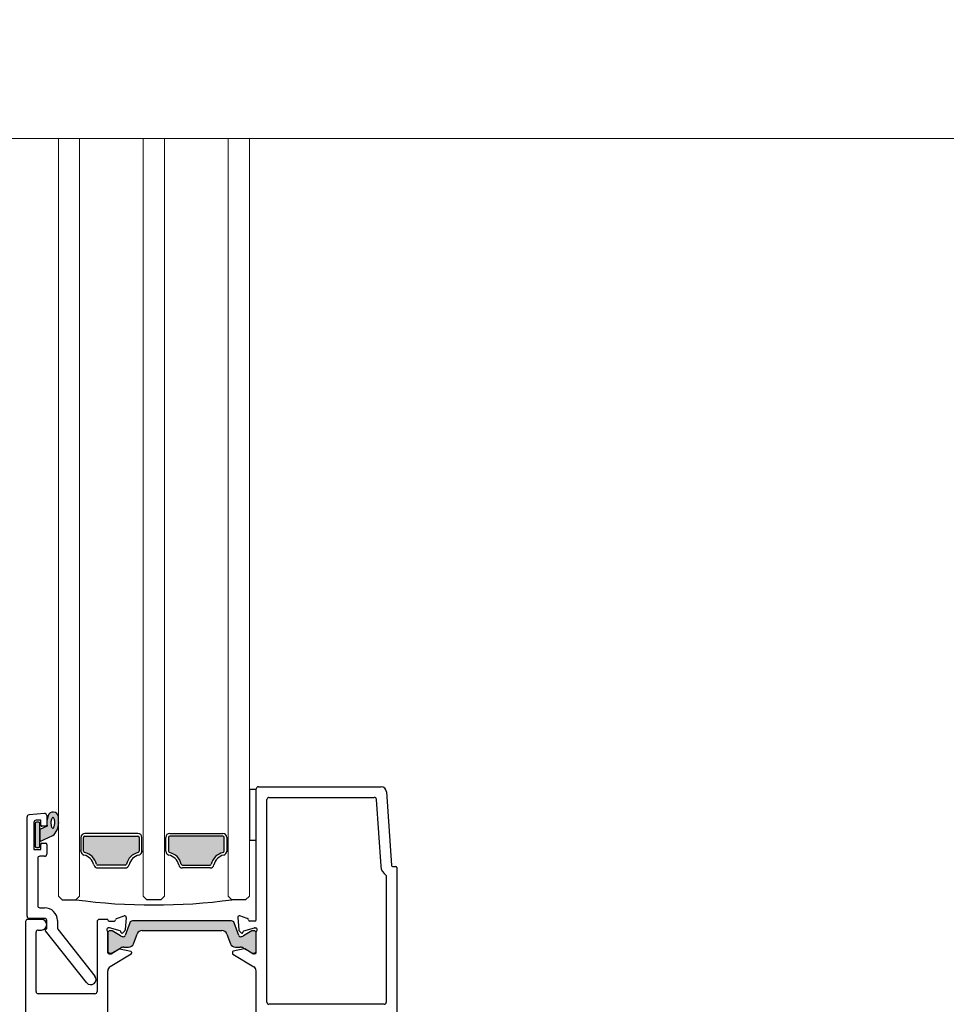
# Model space of a CAD drawing. Units: millimetres. Extents: x -6850 to 5114, y -7277 to 156.
# Drawn here: x -6589 to -6414, y -2255 to -2069 of the extents above; entities that cross this region are included whole.
import ezdxf

# ---------------------------------------------------------------- set-up
doc = ezdxf.new("R2010")
doc.units = ezdxf.units.MM
doc.layers.add('A-Door', color=7, linetype='Continuous', lineweight=5)
doc.layers.add('A-Hatch', color=250, linetype='Continuous', lineweight=5)

# ---------------------------------------------------------------- blocks, each defined once
blk = doc.blocks.new('ASSY_0308-305-sill extend')
at = {"layer": 'A-Hatch'}
h = blk.add_hatch(color=256, dxfattribs=at)
h.dxf.hatch_style = 1
h.paths.add_polyline_path([(-158.2, 126, -0.413671), (-157.95, 126.25), (-157.55, 126.25, -0.414219), (-157.3, 126), (-157.3, 121.7, -0.414557), (-157.55, 121.45), (-157.95, 121.45, -0.414412), (-158.2, 121.7)])
h.paths.add_polyline_path([(-157.3, 124.88), (-155.92, 125.45, -0.12462), (-155.75, 127.47, -0.788409), (-153.8, 127.26, -0.011855), (-153.75, 126.07, -0.223116), (-154.85, 123.69), (-157.3, 122.6)])
h.paths.add_polyline_path([(-155.05, 125.25), (-154.99, 125.18), (-154.93, 125.13), (-154.87, 125.11), (-154.8, 125.13), (-154.74, 125.17), (-154.68, 125.24), (-154.63, 125.34), (-154.58, 125.46), (-154.54, 125.61), (-154.51, 125.77), (-154.49, 125.94), (-154.48, 126.11), (-154.48, 126.28), (-154.5, 126.45), (-154.52, 126.61), (-154.55, 126.76), (-154.59, 126.88), (-154.64, 126.99), (-154.7, 127.06), (-154.76, 127.11), (-154.82, 127.12), (-154.88, 127.11), (-154.95, 127.07), (-155, 126.99), (-155.06, 126.89), (-155.11, 126.77), (-155.15, 126.63), (-155.18, 126.47), (-155.2, 126.3), (-155.21, 126.13), (-155.2, 125.95), (-155.19, 125.78), (-155.17, 125.62), (-155.14, 125.48), (-155.09, 125.35)], flags=16)
h = blk.add_hatch(color=256, dxfattribs=at)
h.dxf.hatch_style = 1
h.paths.add_polyline_path([(-148.8, 123.61), (-138.8, 123.61, -0.415448), (-138.55, 123.36), (-138.55, 120.77, -0.346361), (-138.74, 120.53, 0.283515), (-140.97, 118.3, -0.34754), (-141.21, 118.11), (-146.39, 118.11, -0.347541), (-146.63, 118.3, 0.283515), (-148.86, 120.53, -0.34754), (-149.05, 120.77), (-149.05, 123.36, -0.414214)])
h = blk.add_hatch(color=256, dxfattribs=at)
h.dxf.hatch_style = 1
h.paths.add_polyline_path([(-133.05, 123.36, -0.413207), (-132.8, 123.61), (-122.8, 123.61, -0.414214), (-122.55, 123.36), (-122.55, 120.77, -0.347541), (-122.74, 120.53, 0.283515), (-124.97, 118.3, -0.34754), (-125.21, 118.11), (-130.39, 118.11, -0.347541), (-130.63, 118.3, 0.283515), (-132.86, 120.53, -0.348504), (-133.05, 120.77)])
h = blk.add_hatch(color=256, dxfattribs=at)
h.dxf.hatch_style = 1
h.paths.add_polyline_path([(-140.31, 107.28, -0.314676), (-139.85, 107.61), (-121.15, 107.61, -0.315948), (-120.68, 107.28), (-119.8, 104.84, 0.316604), (-119.51, 104.64, 0.131653), (-118.91, 104.8), (-117.31, 105.73, -0.131533), (-117.21, 105.76), (-116.9, 105.76, -0.414214), (-116.5, 105.36), (-116.5, 101.96), (-116.5, 101.96, -0.415427), (-116.9, 101.56), (-117.18, 101.56, -0.130438), (-117.33, 101.6), (-118.91, 102.51, 0.131653), (-119.51, 102.67), (-120.44, 102.67, -0.314899), (-121.37, 103.33), (-122.04, 105.15, 0.314984), (-122.98, 105.81), (-138.02, 105.81, 0.315616), (-138.96, 105.15), (-138.96, 105.15), (-139.63, 103.33, -0.315701), (-140.57, 102.67), (-141.49, 102.67, 0.131653), (-142.09, 102.51), (-142.09, 102.51), (-143.67, 101.6, -0.132582), (-143.82, 101.56), (-144.1, 101.56, -0.413768), (-144.5, 101.96), (-144.5, 105.36, -0.413447), (-144.1, 105.76), (-143.79, 105.76, -0.131653), (-143.69, 105.73), (-142.09, 104.8, 0.132025), (-141.49, 104.64, 0.313972), (-141.21, 104.84)])
for p, q in [((-117.8, 132.4), (-117.8, 122.87)), ((-116.5, 132.4), (-117.8, 132.4)), ((-116.5, 107.84), (-116.5, 132.5)), ((-116.5, 122.87), (-116.5, 132.4)), ((-116.1, 132.9), (-92.94, 132.9)), ((-91.94, 131.97), (-91.01, 118.09)), ((-114.5, 92.3), (-114.5, 130.5)), ((-114.1, 130.9), (-94.25, 130.9)), ((-93.86, 130.53), (-93.01, 117.91)), ((-159.7, 108.5), (-159.7, 127.21)), ((-156.43, 127.86), (-159.33, 127.61)), ((-157.1, 126.6), (-158, 126.6)), ((-157.55, 126.25), (-157.95, 126.25)), ((-157.1, 125.65), (-157.1, 126.6)), ((-156, 127.46), (-156, 125.65)), ((-158.4, 126.2), (-158.4, 121.1)), ((-158.2, 126), (-158.2, 121.7)), ((-157.3, 121.7), (-157.3, 126)), ((-155.92, 125.45), (-157.3, 124.88)), ((-157.3, 124.88), (-157.3, 122.6)), ((-156.2, 125.45), (-156.9, 125.45)), ((-157.3, 122.6), (-154.85, 123.69)), ((-149.55, 123.36), (-149.55, 120.77)), ((-149.05, 120.77), (-149.05, 123.36)), ((-138.8, 124.11), (-148.8, 124.11)), ((-148.8, 123.61), (-138.8, 123.61)), ((-138.55, 123.36), (-138.55, 120.77)), ((-138.05, 120.77), (-138.05, 123.36)), ((-133.55, 120.77), (-133.55, 123.36)), ((-133.05, 123.36), (-133.05, 120.77)), ((-132.8, 124.11), (-122.8, 124.11)), ((-122.8, 123.61), (-132.8, 123.61)), ((-122.55, 120.77), (-122.55, 123.36)), ((-122.05, 123.36), (-122.05, 120.77)), ((-117.8, 122.87), (-116.5, 122.87)), ((-158.4, 121.1), (-157.1, 121.1)), ((-157.95, 121.45), (-157.55, 121.45)), ((-157.1, 121.1), (-157.1, 122.05)), ((-156.9, 122.25), (-156.2, 122.25)), ((-156, 122.05), (-156, 120.2)), ((-149.55, 120.77), (-149.8, 120.77)), ((-138.05, 120.77), (-137.8, 120.77)), ((-133.55, 120.77), (-133.8, 120.77)), ((-122.05, 120.77), (-121.8, 120.77)), ((-157.7, 119.4), (-157.7, 110.5)), ((-156.4, 119.8), (-157.3, 119.8)), ((-141.21, 118.11), (-146.39, 118.11)), ((-146.39, 117.61), (-141.21, 117.61)), ((-130.39, 118.11), (-125.21, 118.11)), ((-125.21, 117.61), (-130.39, 117.61)), ((-90.81, 117.9), (-90.2, 117.9)), ((-90, 117.7), (-90, 38.3)), ((-92, 116.2), (-92, 92.3)), ((-153.8, 112.31), (-153.1, 111.61)), ((-153.1, 111.61), (-150.5, 111.61)), ((-150.5, 111.61), (-149.8, 112.31)), ((-137.1, 111.61), (-137.8, 112.31)), ((-134.5, 111.61), (-137.1, 111.61)), ((-133.8, 112.31), (-134.5, 111.61)), ((-121.1, 111.61), (-121.8, 112.31)), ((-118.5, 111.61), (-121.1, 111.61)), ((-117.8, 112.31), (-118.5, 111.61)), ((-157.3, 110.1), (-156.4, 110.1)), ((-157, 107.9), (-159.6, 107.9)), ((-156.4, 108.1), (-159.3, 108.1)), ((-156, 106.1), (-156, 107.7)), ((-154, 107.7), (-154, 106.3)), ((-144.5, 107.9), (-146.1, 107.9)), ((-144.5, 107.83), (-144.5, 107.9)), ((-142.82, 108.06), (-141.41, 108.58)), ((-141.01, 108.27), (-141.21, 105.92)), ((-119.99, 108.27), (-119.79, 105.92)), ((-118.18, 108.07), (-119.59, 108.58)), ((-160, 107.5), (-160, 38.3)), ((-157.6, 105.9), (-157, 105.9)), ((-156.09, 106.1), (-156, 106.1)), ((-153.91, 106.05), (-146.92, 97.22)), ((-146.5, 107.5), (-146.5, 94.3)), ((-144.25, 106.3), (-144.41, 106.3)), ((-144.21, 107.6), (-143.31, 107.6)), ((-142.18, 105.75), (-144.17, 106.29)), ((-140.32, 107.28), (-141.2, 104.84)), ((-121.15, 107.61), (-139.85, 107.61)), ((-138.02, 105.81), (-122.98, 105.81)), ((-119.8, 104.84), (-120.68, 107.28)), ((-118.82, 105.76), (-116.83, 106.29)), ((-116.79, 107.6), (-117.69, 107.6)), ((-116.75, 106.3), (-116.59, 106.3)), ((-158, 94.3), (-158, 105.5)), ((-148.48, 95.98), (-156.24, 105.77)), ((-144.5, 101.63), (-144.5, 105.55)), ((-144.5, 105.36), (-144.5, 101.96)), ((-143.79, 105.76), (-144.1, 105.76)), ((-142.09, 104.8), (-143.69, 105.73)), ((-142, 105.44), (-142.04, 105.62)), ((-141.3, 105.73), (-141.68, 105.35)), ((-139.63, 103.33), (-138.96, 105.15)), ((-122.04, 105.15), (-121.37, 103.33)), ((-119.7, 105.73), (-119.32, 105.36)), ((-119, 105.45), (-118.96, 105.62)), ((-117.31, 105.73), (-118.91, 104.8)), ((-116.9, 105.76), (-117.21, 105.76)), ((-116.5, 101.64), (-116.5, 105.55)), ((-116.5, 101.96), (-116.5, 105.36)), ((-143.83, 101.44), (-142.37, 102.33)), ((-143.67, 101.6), (-142.09, 102.51)), ((-142.23, 102.36), (-140.17, 101.94)), ((-141.49, 102.67), (-140.57, 102.67)), ((-118.77, 102.36), (-120.83, 101.94)), ((-120.43, 102.67), (-119.51, 102.67)), ((-118.91, 102.51), (-117.33, 101.6)), ((-117.17, 101.44), (-118.63, 102.34)), ((-144.21, 101.4), (-143.99, 101.4)), ((-144.1, 101.56), (-143.82, 101.56)), ((-140.1, 101.35), (-144.03, 98.95)), ((-140.01, 101.74), (-140.01, 101.52)), ((-120.99, 101.74), (-120.99, 101.52)), ((-120.9, 101.35), (-116.97, 98.95)), ((-117.18, 101.56), (-116.9, 101.56)), ((-116.79, 101.4), (-117.01, 101.4)), ((-144.5, 67.59), (-144.5, 98.21)), ((-116.5, 67.59), (-116.5, 98.21)), ((-146.9, 93.9), (-157.6, 93.9)), ((-92.4, 91.9), (-114.1, 91.9))]:
    blk.add_line(p, q)
blk.add_lwpolyline([(-154.87, 125.11), (-154.8, 125.13), (-154.74, 125.17), (-154.68, 125.24), (-154.63, 125.34), (-154.58, 125.46), (-154.54, 125.61), (-154.51, 125.77), (-154.49, 125.94), (-154.48, 126.11), (-154.48, 126.28), (-154.5, 126.45), (-154.52, 126.61), (-154.55, 126.76), (-154.59, 126.88), (-154.64, 126.99), (-154.7, 127.06), (-154.76, 127.11), (-154.82, 127.12), (-154.88, 127.11), (-154.95, 127.07), (-155, 126.99), (-155.06, 126.89), (-155.11, 126.77), (-155.15, 126.63), (-155.18, 126.47), (-155.2, 126.3), (-155.21, 126.13), (-155.2, 125.95), (-155.19, 125.78), (-155.17, 125.62), (-155.14, 125.48), (-155.09, 125.35), (-155.05, 125.25), (-154.99, 125.18), (-154.93, 125.13), (-154.87, 125.11)])
for centre, radius, start, end in [((-116.1, 132.5), 0.4, 90, 180), ((-92.94, 131.9), 1, 3.8141, 90), ((-114.1, 130.5), 0.4, 90, 180), ((-94.25, 130.5), 0.4, 3.8141, 90), ((-154.8, 127.13), 1.01, 7.5029, 161.7436), ((-159.3, 127.21), 0.4, 95, 180), ((-158, 126.2), 0.4, 90, 180), ((-157.95, 126), 0.25, 90, 180), ((-157.55, 126), 0.25, 0, 90), ((-156.4, 127.46), 0.4, 0, 95), ((-151.85, 126.12), 4.12, 161.2783, 189.3925), ((-178.83, 125.51), 25.09, 1.2805, 3.9973), ((-156.9, 125.65), 0.2, 180, 270), ((-156.2, 125.65), 0.2, 270, 0), ((-156.84, 126.05), 3.09, 310.1671, 0.4776), ((-148.8, 123.36), 0.75, 90, 180), ((-148.8, 123.36), 0.25, 90, 180), ((-138.8, 123.36), 0.75, 0, 90), ((-138.8, 123.36), 0.25, 0, 90), ((-132.8, 123.36), 0.75, 90, 180), ((-132.8, 123.36), 0.25, 90, 180), ((-122.8, 123.36), 0.75, 0, 90), ((-122.8, 123.36), 0.25, 0, 90), ((-157.95, 121.7), 0.25, 180, 270), ((-157.55, 121.7), 0.25, 270, 0), ((-156.9, 122.05), 0.2, 90, 180), ((-156.2, 122.05), 0.2, 0, 90), ((-148.8, 120.77), 0.75, 180, 256.6576), ((-148.8, 120.77), 0.25, 180, 256.6576), ((-138.8, 120.77), 0.25, 283.3424, 0), ((-138.8, 120.77), 0.75, 283.3424, 0), ((-132.8, 120.77), 0.75, 180, 256.6576), ((-132.8, 120.77), 0.25, 180, 256.6576), ((-122.8, 120.77), 0.25, 283.3424, 0), ((-122.8, 120.77), 0.75, 283.3424, 0), ((-157.3, 119.4), 0.4, 90, 180), ((-156.4, 120.2), 0.4, 270, 0), ((-149.55, 117.61), 2.5, 13.3424, 76.6576), ((-149.55, 117.61), 3, 13.3424, 76.6576), ((-138.05, 117.61), 3, 103.3424, 166.6576), ((-138.05, 117.61), 2.5, 103.3424, 166.6576), ((-133.55, 117.61), 2.5, 13.3424, 76.6576), ((-133.55, 117.61), 3, 13.3424, 76.6576), ((-122.05, 117.61), 3, 103.3424, 166.6576), ((-122.05, 117.61), 2.5, 103.3424, 166.6576), ((-146.39, 118.36), 0.75, 193.3424, 270), ((-146.39, 118.36), 0.25, 193.3424, 270), ((-141.21, 118.36), 0.25, 270, 346.6576), ((-141.21, 118.36), 0.75, 270, 346.6576), ((-130.39, 118.36), 0.75, 193.3424, 270), ((-130.39, 118.36), 0.25, 193.3424, 270), ((-125.21, 118.36), 0.25, 270, 346.6576), ((-125.21, 118.36), 0.75, 270, 346.6576), ((-90.82, 118.06), 2.2, 183.8141, 237.5282), ((-90.81, 118.1), 0.2, 183.8141, 270), ((-90.2, 117.7), 0.2, 0, 90), ((-135.8, 219.16), 108.54, 262.2166, 277.7834), ((-157.3, 110.5), 0.4, 180, 270), ((-156.4, 107.7), 2.4, 0, 90), ((-159.6, 107.5), 0.4, 90, 180), ((-159.3, 108.5), 0.4, 180, 270), ((-157, 106.9), 1, 0, 90), ((-156.4, 107.7), 0.4, 0, 90), ((-146.1, 107.5), 0.4, 90, 180), ((-144.21, 107.9), 0.3, 191.6494, 270), ((-143.31, 107.9), 0.3, 270, 349.0957), ((-142.72, 107.78), 0.3, 110, 169.0957), ((-141.31, 108.3), 0.3, 355, 110), ((-119.69, 108.3), 0.3, 70, 185), ((-118.28, 107.79), 0.3, 10.9043, 70), ((-117.69, 107.9), 0.3, 190.9043, 270), ((-116.79, 107.9), 0.3, 270, 348.3506), ((-157.6, 105.5), 0.4, 90, 180), ((-157, 106.9), 1, 270, 0), ((-156.09, 105.9), 0.2, 90, 218.3805), ((-153.6, 106.3), 0.4, 180, 218.3805), ((-144.4, 106), 0.3, 109.4712, 228.1897), ((-144.41, 106), 0.3, 90, 108.2241), ((-144.25, 106), 0.3, 75, 90), ((-141.51, 105.94), 0.3, 315, 355), ((-139.85, 107.11), 0.5, 90, 160), ((-138.02, 104.81), 1, 90, 160), ((-122.98, 104.81), 1, 20, 90), ((-121.15, 107.11), 0.5, 20, 90), ((-119.49, 105.95), 0.3, 185, 225), ((-116.75, 106), 0.3, 90, 105), ((-116.59, 106), 0.3, 71.7759, 90), ((-116.6, 106), 0.3, 311.8103, 70.5288), ((-144.8, 105.55), 0.3, 0, 48.1897), ((-144.1, 105.36), 0.4, 90, 180), ((-143.79, 105.56), 0.2, 60, 90), ((-142.23, 105.57), 0.192, 15, 75), ((-141.49, 105.84), 1.2, 240, 270), ((-141.81, 105.49), 0.192, 195, 315), ((-141.49, 104.94), 0.3, 270, 340), ((-119.51, 104.94), 0.3, 200, 270), ((-119.51, 105.84), 1.2, 270, 300), ((-119.19, 105.5), 0.192, 225, 345), ((-118.77, 105.57), 0.192, 105, 165), ((-117.21, 105.56), 0.2, 90, 120), ((-116.9, 105.36), 0.4, 0, 90), ((-116.2, 105.55), 0.3, 131.8103, 180), ((-142.27, 102.16), 0.2, 78.4575, 121.4), ((-141.49, 101.47), 1.2, 90, 120), ((-140.57, 103.67), 1, 270, 340), ((-120.43, 103.67), 1, 200, 270), ((-119.51, 101.47), 1.2, 60, 90), ((-118.73, 102.17), 0.2, 58.6, 101.5425), ((-144.1, 101.96), 0.4, 180, 270), ((-144.21, 101.7), 0.3, 191.6494, 270), ((-143.99, 101.7), 0.3, 270, 301.4), ((-143.82, 101.86), 0.3, 270, 300), ((-140.21, 101.74), 0.2, 0, 78.4575), ((-140.21, 101.52), 0.2, 301.4, 0), ((-120.79, 101.74), 0.2, 101.5425, 180), ((-120.79, 101.52), 0.2, 180, 238.6), ((-117.18, 101.86), 0.3, 240, 270), ((-117.01, 101.7), 0.3, 238.6, 270), ((-116.9, 101.96), 0.4, 270, 0), ((-116.79, 101.7), 0.3, 270, 348.3506), ((-143.51, 98.1), 1, 121.4, 173.6271), ((-117.49, 98.1), 1, 6.3729, 58.6), ((-147.7, 96.6), 1, 218.3805, 38.3805), ((-157.6, 94.3), 0.4, 180, 270), ((-146.9, 94.3), 0.4, 270, 0), ((-114.1, 92.3), 0.4, 180, 270), ((-92.4, 92.3), 0.4, 270, 0)]:
    blk.add_arc(centre, radius, start, end)

msp = doc.modelspace()

# ---------------------------------------------------------------- linework, layer by layer
at = {"layer": 'A-Door'}
for p, q in [((-6581.57, -2091.47), (-6581.57, -2234.27)), ((-6577.57, -2091.47), (-6577.57, -2234.27)), ((-6565.57, -2091.47), (-6565.57, -2234.27)), ((-6561.57, -2091.47), (-6561.57, -2234.27)), ((-6549.57, -2091.47), (-6549.57, -2234.27)), ((-6545.57, -2091.47), (-6545.57, -2234.27))]:
    msp.add_line(p, q, dxfattribs=at)
at = {"layer": 'A-Hatch'}
msp.add_lwpolyline([(-6823.42, -2091.47), (-6622.07, -2091.47), (-6616.32, -2111.06), (-6602.34, -2069.08), (-6597.82, -2091.47), (-6115.68, -2091.47)], dxfattribs=at)

# ---------------------------------------------------------------- block references
msp.add_blockref('ASSY_0308-305-sill extend', (-6427.77, -2346.58))

doc.saveas('drawing.dxf')
